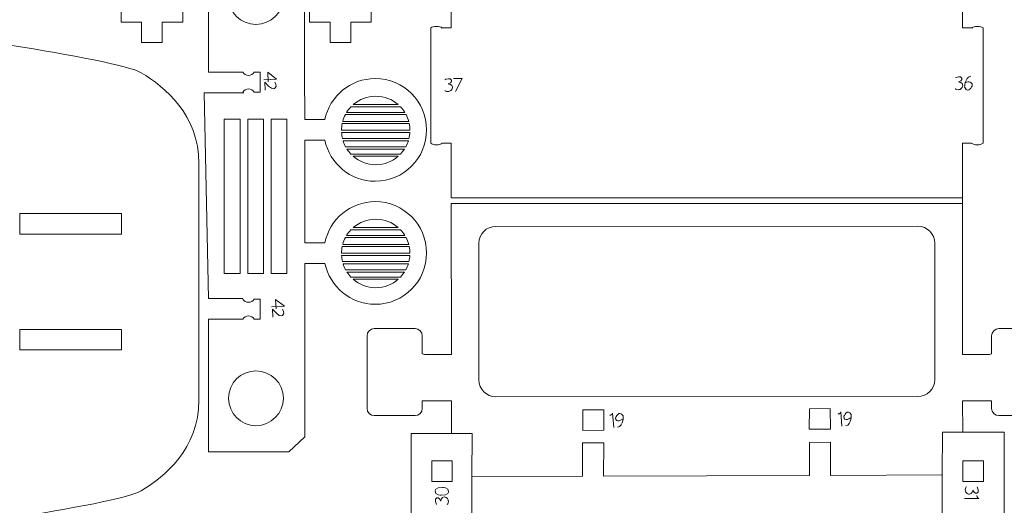
# Model space of a CAD drawing. Units: centimetres. Extents: x -25 to 25, y -32.5 to 32.5.
# Drawn here: x -17.2 to -2.2, y -4.1 to 3.2 of the extents above; entities that cross this region are included whole.
import ezdxf

# ---------------------------------------------------------------- set-up
doc = ezdxf.new("R2010")
doc.units = ezdxf.units.CM
doc.header["$MEASUREMENT"] = 0
doc.layers.add('Capa 1', color=7, linetype='Continuous')

msp = doc.modelspace()

# ---------------------------------------------------------------- linework, layer by layer
at = {"layer": 'Capa 1', "color": 250, "lineweight": 9}
for centre in [(-13.61074, 3.5892), (-13.61074, -2.50699)]:
    msp.add_ellipse(centre, major_axis=(0, 0.41612), ratio=1, dxfattribs=at)
for points, knots in [([(-12.17064, 5.36005), (-12.17064, 5.36005), (-12.17064, 7.15977), (-12.17064, 7.15977), (-12.17064, 7.15977), (-12.17064, 7.15977), (-11.85855, 7.15977), (-11.85855, 7.15977), (-11.85855, 7.15977), (-11.85855, 7.15977), (-11.85855, 6.32169), (-11.85855, 6.32169), (-11.85855, 6.32169), (-11.85855, 6.32169), (-11.85855, 3.20987), (-11.85855, 3.20987), (-11.85855, 3.20987), (-11.85855, 3.20987), (-12.17064, 3.20987), (-12.17064, 3.20987), (-12.17064, 3.20987), (-12.17064, 3.20987), (-12.17064, 2.89778), (-12.17064, 2.89778), (-12.17064, 2.89778), (-12.17064, 2.89778), (-12.48273, 2.89778), (-12.48273, 2.89778), (-12.48273, 2.89778), (-12.48273, 2.89778), (-12.48273, 3.20987), (-12.48273, 3.20987), (-12.48273, 3.20987), (-12.48273, 3.20987), (-12.79482, 3.20987), (-12.79482, 3.20987), (-12.79482, 3.20987), (-12.79482, 3.20987), (-12.79482, 5.66809), (-12.79482, 5.66809), (-12.79482, 5.66809), (-12.79482, 5.66809), (-14.72368, 4.32156), (-14.72368, 4.32156), (-14.72368, 4.32156), (-14.72368, 4.32156), (-14.72368, 3.20987), (-14.72368, 3.20987), (-14.72368, 3.20987), (-14.72368, 3.20987), (-15.03577, 3.20987), (-15.03577, 3.20987), (-15.03577, 3.20987), (-15.03577, 3.20987), (-15.03577, 2.89778), (-15.03577, 2.89778), (-15.03577, 2.89778), (-15.03577, 2.89778), (-15.34786, 2.89778), (-15.34786, 2.89778), (-15.34786, 2.89778), (-15.34786, 2.89778), (-15.34786, 3.20987), (-15.34786, 3.20987), (-15.34786, 3.20987), (-15.34786, 3.20987), (-15.65995, 3.20987), (-15.65995, 3.20987), (-15.65995, 3.20987), (-15.65995, 3.20987), (-15.65995, 4.94545), (-15.65995, 4.94545), (-15.65995, 4.94545), (-15.65995, 4.94545), (-12.79482, 7.15977), (-12.79482, 7.15977), (-12.79482, 7.15977), (-12.79482, 7.15977), (-12.48273, 7.15977), (-12.48273, 7.15977), (-12.48273, 7.15977), (-12.48273, 7.15977), (-12.48274, 5.36021), (-12.48274, 5.36021)], [0, 0, 0, 0, 0.04545455, 0.04545455, 0.04545455, 0.04545455, 0.09090909, 0.09090909, 0.09090909, 0.09090909, 0.13636364, 0.13636364, 0.13636364, 0.13636364, 0.18181818, 0.18181818, 0.18181818, 0.18181818, 0.22727273, 0.22727273, 0.22727273, 0.22727273, 0.27272727, 0.27272727, 0.27272727, 0.27272727, 0.31818182, 0.31818182, 0.31818182, 0.31818182, 0.36363636, 0.36363636, 0.36363636, 0.36363636, 0.40909091, 0.40909091, 0.40909091, 0.40909091, 0.45454545, 0.45454545, 0.45454545, 0.45454545, 0.5, 0.5, 0.5, 0.5, 0.54545455, 0.54545455, 0.54545455, 0.54545455, 0.59090909, 0.59090909, 0.59090909, 0.59090909, 0.63636364, 0.63636364, 0.63636364, 0.63636364, 0.68181818, 0.68181818, 0.68181818, 0.68181818, 0.72727273, 0.72727273, 0.72727273, 0.72727273, 0.77272727, 0.77272727, 0.77272727, 0.77272727, 0.81818182, 0.81818182, 0.81818182, 0.81818182, 0.86363636, 0.86363636, 0.86363636, 0.86363636, 0.90909091, 0.90909091, 0.90909091, 0.90909091, 1, 1, 1, 1]), ([(-10.79867, 3.12009), (-10.79867, 3.12009), (-10.64262, 3.12009), (-10.64262, 3.12009), (-10.64262, 3.12009), (-10.64262, 3.12009), (-10.63444, 4.50184), (-10.63444, 4.50184), (-10.63444, 4.50184), (-10.63444, 4.50184), (-7.77922, 4.50184), (-7.77922, 4.50184), (-7.77922, 4.50184), (-7.77922, 4.50184), (-7.77922, 4.18693), (-7.77922, 4.18693), (-7.77922, 4.18693), (-7.77922, 4.18693), (-5.73864, 4.18693), (-5.73864, 4.18693), (-5.73864, 4.18693), (-5.73864, 4.18693), (-5.73864, 4.50184), (-5.73864, 4.50184), (-5.73864, 4.50184), (-5.73864, 4.50184), (-2.87524, 4.50184), (-2.87524, 4.50184), (-2.87524, 4.50184), (-2.87524, 4.50184), (-2.87524, 3.12009), (-2.87524, 3.12009), (-2.87524, 3.12009), (-2.87524, 3.12009), (-2.7192, 3.12009), (-2.7192, 3.12009)], [0, 0, 0, 0, 0.1, 0.1, 0.1, 0.1, 0.2, 0.2, 0.2, 0.2, 0.3, 0.3, 0.3, 0.3, 0.4, 0.4, 0.4, 0.4, 0.5, 0.5, 0.5, 0.5, 0.6, 0.6, 0.6, 0.6, 0.7, 0.7, 0.7, 0.7, 0.8, 0.8, 0.8, 0.8, 1, 1, 1, 1]), ([(-13.81182, 2.44724), (-13.81182, 2.44724), (-14.32938, 2.44879), (-14.32938, 2.44879), (-14.32938, 2.44879), (-14.32938, 2.44879), (-14.32938, 4.44575), (-14.32938, 4.44575), (-14.32938, 4.44575), (-14.32938, 4.44575), (-13.06326, 4.44575), (-13.06326, 4.44575), (-13.06326, 4.44575), (-13.06326, 4.44575), (-12.87266, 4.21563), (-12.87266, 4.21563), (-12.87266, 4.21563), (-12.87266, 4.21563), (-12.87266, 2.4336), (-12.87266, 2.4336), (-12.87266, 2.4336), (-12.87266, 2.4336), (-12.86991, 1.72705), (-12.86991, 1.72705), (-12.86991, 1.72705), (-12.86991, 1.72705), (-12.56289, 1.72705), (-12.56289, 1.72705), (-12.56289, 1.72705), (-12.49059, 2.08318), (-12.17577, 2.35123), (-11.79829, 2.35123), (-11.79829, 2.35123), (-11.36738, 2.35123), (-11.01807, 2.0019), (-11.01807, 1.571), (-11.01807, 1.571), (-11.01807, 1.1401), (-11.36738, 0.79078), (-11.79829, 0.79078), (-11.79829, 0.79078), (-12.17577, 0.79078), (-12.49059, 1.05882), (-12.56289, 1.41496), (-12.56289, 1.41496), (-12.56289, 1.41496), (-12.86991, 1.41496), (-12.86991, 1.41496), (-12.86991, 1.41496), (-12.86991, 1.41496), (-12.86991, -0.14549), (-12.86991, -0.14549), (-12.86991, -0.14549), (-12.86991, -0.14549), (-12.56338, -0.14549), (-12.56338, -0.14549), (-12.56338, -0.14549), (-12.49207, 0.2119), (-12.17666, 0.48123), (-11.79829, 0.48123), (-11.79829, 0.48123), (-11.36738, 0.48123), (-11.01807, 0.13191), (-11.01807, -0.29899), (-11.01807, -0.29899), (-11.01807, -0.72989), (-11.36738, -1.07922), (-11.79829, -1.07922), (-11.79829, -1.07922), (-12.17486, -1.07922), (-12.4891, -0.81244), (-12.56237, -0.45758), (-12.56237, -0.45758), (-12.56237, -0.45758), (-12.86991, -0.45758), (-12.86991, -0.45758), (-12.86991, -0.45758), (-12.86991, -0.45758), (-12.86991, -1.30975), (-12.86991, -1.30975), (-12.86991, -1.30975), (-12.86991, -1.30975), (-12.86991, -3.09217), (-12.86991, -3.09217), (-12.86991, -3.09217), (-12.86991, -3.09217), (-13.11144, -3.32191), (-13.11144, -3.32191), (-13.11144, -3.32191), (-13.11144, -3.32191), (-14.32938, -3.32191), (-14.32938, -3.32191), (-14.32938, -3.32191), (-14.32938, -3.32191), (-14.32938, -1.30459), (-14.32938, -1.30459), (-14.32938, -1.30459), (-14.32938, -1.30459), (-13.81182, -1.30373), (-13.81182, -1.30373)], [0, 0, 0, 0, 0.03846154, 0.03846154, 0.03846154, 0.03846154, 0.07692308, 0.07692308, 0.07692308, 0.07692308, 0.11538462, 0.11538462, 0.11538462, 0.11538462, 0.15384615, 0.15384615, 0.15384615, 0.15384615, 0.19230769, 0.19230769, 0.19230769, 0.19230769, 0.23076923, 0.23076923, 0.23076923, 0.23076923, 0.26923077, 0.26923077, 0.26923077, 0.26923077, 0.30769231, 0.30769231, 0.30769231, 0.30769231, 0.34615385, 0.34615385, 0.34615385, 0.34615385, 0.38461538, 0.38461538, 0.38461538, 0.38461538, 0.42307692, 0.42307692, 0.42307692, 0.42307692, 0.46153846, 0.46153846, 0.46153846, 0.46153846, 0.5, 0.5, 0.5, 0.5, 0.53846154, 0.53846154, 0.53846154, 0.53846154, 0.57692308, 0.57692308, 0.57692308, 0.57692308, 0.61538462, 0.61538462, 0.61538462, 0.61538462, 0.65384615, 0.65384615, 0.65384615, 0.65384615, 0.69230769, 0.69230769, 0.69230769, 0.69230769, 0.73076923, 0.73076923, 0.73076923, 0.73076923, 0.76923077, 0.76923077, 0.76923077, 0.76923077, 0.80769231, 0.80769231, 0.80769231, 0.80769231, 0.84615385, 0.84615385, 0.84615385, 0.84615385, 0.88461538, 0.88461538, 0.88461538, 0.88461538, 0.92307692, 0.92307692, 0.92307692, 0.92307692, 1, 1, 1, 1]), ([(-10.78122, 3.12009), (-10.79953, 3.13436), (-10.83154, 3.14381), (-10.86796, 3.14381), (-10.86796, 3.14381), (-10.90438, 3.14381), (-10.9364, 3.13436), (-10.95471, 3.12009)], [0, 0, 0, 0, 0.33333333, 0.33333333, 0.33333333, 0.33333333, 1, 1, 1, 1]), ([(-2.56314, 3.12009), (-2.58145, 3.13436), (-2.61346, 3.14381), (-2.64988, 3.14381), (-2.64988, 3.14381), (-2.6863, 3.14381), (-2.71832, 3.13436), (-2.73663, 3.12009)], [0, 0, 0, 0, 0.33333333, 0.33333333, 0.33333333, 0.33333333, 1, 1, 1, 1]), ([(-19.01728, 3.10252), (-19.01728, 3.10252), (-15.71031, 2.6589), (-15.35249, 2.4387), (-15.35249, 2.4387), (-14.99467, 2.2185), (-14.47727, 1.80563), (-14.47727, 1.06247), (-14.47727, 1.06247), (-14.47727, 0.31931), (-14.47727, -0.73651), (-14.47727, -0.73651), (-14.47727, -0.73651), (-14.47727, -0.73651), (-14.47727, -1.79233), (-14.47727, -2.53549), (-14.47727, -2.53549), (-14.47727, -3.27865), (-14.99467, -3.69152), (-15.35249, -3.91172), (-15.35249, -3.91172), (-15.71031, -4.13192), (-19.01728, -4.57555), (-19.01728, -4.57555), (-19.01728, -4.57555), (-19.01728, -4.57555), (-19.01728, 3.10252), (-19.01728, 3.10252)], [0, 0, 0, 0, 0.125, 0.125, 0.125, 0.125, 0.25, 0.25, 0.25, 0.25, 0.375, 0.375, 0.375, 0.375, 0.5, 0.5, 0.5, 0.5, 0.625, 0.625, 0.625, 0.625, 0.75, 0.75, 0.75, 0.75, 1, 1, 1, 1]), ([(-13.6366, 2.44724), (-13.65509, 2.41842), (-13.68742, 2.39932), (-13.72421, 2.39932), (-13.72421, 2.39932), (-13.76099, 2.39932), (-13.79333, 2.41842), (-13.81182, 2.44724)], [0, 0, 0, 0, 0.33333333, 0.33333333, 0.33333333, 0.33333333, 1, 1, 1, 1]), ([(-13.6366, 2.44724), (-13.6366, 2.44724), (-13.54461, 2.44736), (-13.54461, 2.44736), (-13.54461, 2.44736), (-13.54461, 2.44736), (-13.54461, 2.14466), (-13.54461, 2.14466), (-13.54461, 2.14466), (-13.54461, 2.14466), (-13.63661, 2.14466), (-13.63661, 2.14466)], [0, 0, 0, 0, 0.25, 0.25, 0.25, 0.25, 0.5, 0.5, 0.5, 0.5, 1, 1, 1, 1]), ([(-13.80799, -0.9925), (-13.80799, -0.9925), (-14.32938, -0.9925), (-14.32938, -0.9925), (-14.32938, -0.9925), (-14.32938, -0.9925), (-14.39994, 2.13648), (-14.39994, 2.13648), (-14.39994, 2.13648), (-14.39994, 2.13648), (-13.79477, 2.13648), (-13.79477, 2.13648)], [0, 0, 0, 0, 0.25, 0.25, 0.25, 0.25, 0.5, 0.5, 0.5, 0.5, 1, 1, 1, 1]), ([(-13.6366, 2.14466), (-13.65509, 2.17348), (-13.68742, 2.19258), (-13.72421, 2.19258), (-13.72421, 2.19258), (-13.76099, 2.19258), (-13.79333, 2.17348), (-13.81182, 2.14466)], [0, 0, 0, 0, 0.33333333, 0.33333333, 0.33333333, 0.33333333, 1, 1, 1, 1]), ([(-13.85312, 1.7363), (-13.85312, 1.7363), (-14.09168, 1.7363), (-14.09168, 1.7363), (-14.09168, 1.7363), (-14.09168, 1.7363), (-14.09168, -0.61246), (-14.09168, -0.61246), (-14.09168, -0.61246), (-14.09168, -0.61246), (-13.85312, -0.61246), (-13.85312, -0.61246), (-13.85312, -0.61246), (-13.85312, -0.61246), (-13.85312, 1.7363), (-13.85312, 1.7363)], [0, 0, 0, 0, 0.2, 0.2, 0.2, 0.2, 0.4, 0.4, 0.4, 0.4, 0.6, 0.6, 0.6, 0.6, 1, 1, 1, 1]), ([(-13.49527, 1.7363), (-13.49527, 1.7363), (-13.73382, 1.7363), (-13.73382, 1.7363), (-13.73382, 1.7363), (-13.73382, 1.7363), (-13.73382, -0.61246), (-13.73382, -0.61246), (-13.73382, -0.61246), (-13.73382, -0.61246), (-13.49527, -0.61246), (-13.49527, -0.61246), (-13.49527, -0.61246), (-13.49527, -0.61246), (-13.49527, 1.7363), (-13.49527, 1.7363)], [0, 0, 0, 0, 0.2, 0.2, 0.2, 0.2, 0.4, 0.4, 0.4, 0.4, 0.6, 0.6, 0.6, 0.6, 1, 1, 1, 1]), ([(-13.14205, 1.7363), (-13.14205, 1.7363), (-13.3806, 1.7363), (-13.3806, 1.7363), (-13.3806, 1.7363), (-13.3806, 1.7363), (-13.3806, -0.61246), (-13.3806, -0.61246), (-13.3806, -0.61246), (-13.3806, -0.61246), (-13.14205, -0.61246), (-13.14205, -0.61246), (-13.14205, -0.61246), (-13.14205, -0.61246), (-13.14205, 1.7363), (-13.14205, 1.7363)], [0, 0, 0, 0, 0.2, 0.2, 0.2, 0.2, 0.4, 0.4, 0.4, 0.4, 0.6, 0.6, 0.6, 0.6, 1, 1, 1, 1]), ([(-10.78122, 1.36834), (-10.79953, 1.35407), (-10.83154, 1.34462), (-10.86796, 1.34462), (-10.86796, 1.34462), (-10.90438, 1.34462), (-10.9364, 1.35407), (-10.95471, 1.36834)], [0, 0, 0, 0, 0.33333333, 0.33333333, 0.33333333, 0.33333333, 1, 1, 1, 1]), ([(-10.64262, 0.54041), (-10.64262, 0.54041), (-10.64262, 1.36834), (-10.64262, 1.36834), (-10.64262, 1.36834), (-10.64262, 1.36834), (-10.78122, 1.36834), (-10.78122, 1.36834)], [0, 0, 0, 0, 0.33333333, 0.33333333, 0.33333333, 0.33333333, 1, 1, 1, 1]), ([(-2.73663, 1.36834), (-2.73663, 1.36834), (-2.87524, 1.36834), (-2.87524, 1.36834), (-2.87524, 1.36834), (-2.87524, 1.36834), (-2.87524, 0.45472), (-2.87524, 0.45472)], [0, 0, 0, 0, 0.33333333, 0.33333333, 0.33333333, 0.33333333, 1, 1, 1, 1]), ([(-2.56314, 1.36834), (-2.58145, 1.35407), (-2.61346, 1.34462), (-2.64988, 1.34462), (-2.64988, 1.34462), (-2.6863, 1.34462), (-2.71832, 1.35407), (-2.73663, 1.36834)], [0, 0, 0, 0, 0.33333333, 0.33333333, 0.33333333, 0.33333333, 1, 1, 1, 1]), ([(-11.08309, -2.54815), (-11.08309, -2.54815), (-11.08309, -2.66017), (-11.08309, -2.66017), (-11.08309, -2.66017), (-11.08309, -2.72074), (-11.13263, -2.77028), (-11.19318, -2.77028), (-11.19318, -2.77028), (-11.19318, -2.77028), (-11.81248, -2.77028), (-11.81248, -2.77028), (-11.81248, -2.77028), (-11.87305, -2.77029), (-11.92258, -2.72074), (-11.92259, -2.66017), (-11.92259, -2.66017), (-11.92259, -2.66017), (-11.92259, -1.5592), (-11.92259, -1.5592), (-11.92259, -1.5592), (-11.92259, -1.49864), (-11.87306, -1.4491), (-11.81248, -1.4491), (-11.81248, -1.4491), (-11.81248, -1.4491), (-11.19319, -1.4491), (-11.19319, -1.4491), (-11.19319, -1.4491), (-11.13263, -1.4491), (-11.08309, -1.49866), (-11.08309, -1.5592), (-11.08309, -1.5592), (-11.08309, -1.5592), (-11.08309, -1.8321), (-11.08309, -1.8321), (-11.08309, -1.8321), (-11.07214, -1.83707), (-11.06086, -1.84006), (-11.0493, -1.84006), (-11.0493, -1.84006), (-11.0493, -1.84006), (-10.64121, -1.84006), (-10.64121, -1.84006), (-10.64121, -1.84006), (-10.64121, -1.84006), (-10.64262, 0.45472), (-10.64262, 0.45472)], [0, 0, 0, 0, 0.07692308, 0.07692308, 0.07692308, 0.07692308, 0.15384615, 0.15384615, 0.15384615, 0.15384615, 0.23076923, 0.23076923, 0.23076923, 0.23076923, 0.30769231, 0.30769231, 0.30769231, 0.30769231, 0.38461538, 0.38461538, 0.38461538, 0.38461538, 0.46153846, 0.46153846, 0.46153846, 0.46153846, 0.53846154, 0.53846154, 0.53846154, 0.53846154, 0.61538462, 0.61538462, 0.61538462, 0.61538462, 0.69230769, 0.69230769, 0.69230769, 0.69230769, 0.76923077, 0.76923077, 0.76923077, 0.76923077, 0.84615385, 0.84615385, 0.84615385, 0.84615385, 1, 1, 1, 1]), ([(-2.87524, 0.45473), (-2.87524, 0.45473), (-5.73723, 0.45473), (-5.73723, 0.45473), (-5.73723, 0.45473), (-5.73723, 0.45473), (-7.77781, 0.45473), (-7.77781, 0.45473)], [0, 0, 0, 0, 0.33333333, 0.33333333, 0.33333333, 0.33333333, 1, 1, 1, 1]), ([(-2.43194, -2.54816), (-2.43194, -2.54816), (-2.43194, -2.66018), (-2.43194, -2.66018), (-2.43194, -2.66018), (-2.43194, -2.72075), (-2.38241, -2.77029), (-2.32184, -2.77029), (-2.32184, -2.77029), (-2.32184, -2.77029), (-1.70255, -2.77029), (-1.70255, -2.77029), (-1.70255, -2.77029), (-1.64197, -2.77029), (-1.59244, -2.72075), (-1.59244, -2.66018), (-1.59244, -2.66018), (-1.59244, -2.66018), (-1.59244, -1.55921), (-1.59244, -1.55921), (-1.59244, -1.55921), (-1.59244, -1.49865), (-1.64199, -1.44911), (-1.70255, -1.44911), (-1.70255, -1.44911), (-1.70255, -1.44911), (-2.32184, -1.44911), (-2.32184, -1.44911), (-2.32184, -1.44911), (-2.38241, -1.44911), (-2.43194, -1.49867), (-2.43194, -1.55921), (-2.43194, -1.55921), (-2.43194, -1.55921), (-2.43194, -1.83211), (-2.43194, -1.83211), (-2.43194, -1.83211), (-2.44289, -1.83708), (-2.45418, -1.84007), (-2.46574, -1.84007), (-2.46574, -1.84007), (-2.46574, -1.84007), (-2.87382, -1.84006), (-2.87382, -1.84006), (-2.87382, -1.84006), (-2.87382, -1.84006), (-2.87313, 0.45794), (-2.87313, 0.45794)], [0, 0, 0, 0, 0.07692308, 0.07692308, 0.07692308, 0.07692308, 0.15384615, 0.15384615, 0.15384615, 0.15384615, 0.23076923, 0.23076923, 0.23076923, 0.23076923, 0.30769231, 0.30769231, 0.30769231, 0.30769231, 0.38461538, 0.38461538, 0.38461538, 0.38461538, 0.46153846, 0.46153846, 0.46153846, 0.46153846, 0.53846154, 0.53846154, 0.53846154, 0.53846154, 0.61538462, 0.61538462, 0.61538462, 0.61538462, 0.69230769, 0.69230769, 0.69230769, 0.69230769, 0.76923077, 0.76923077, 0.76923077, 0.76923077, 0.84615385, 0.84615385, 0.84615385, 0.84615385, 1, 1, 1, 1]), ([(-15.65305, 0.30002), (-15.65305, 0.30002), (-17.19621, 0.30002), (-17.19621, 0.30002), (-17.19621, 0.30002), (-17.19621, 0.30002), (-17.19621, -0.01299), (-17.19621, -0.01299), (-17.19621, -0.01299), (-17.19621, -0.01299), (-15.65305, -0.01299), (-15.65305, -0.01299), (-15.65305, -0.01299), (-15.65305, -0.01299), (-15.65305, 0.30002), (-15.65305, 0.30002)], [0, 0, 0, 0, 0.2, 0.2, 0.2, 0.2, 0.4, 0.4, 0.4, 0.4, 0.6, 0.6, 0.6, 0.6, 1, 1, 1, 1]), ([(-3.55426, 0.10616), (-3.55426, 0.10616), (-9.96731, 0.10428), (-9.96731, 0.10428), (-9.96731, 0.10428), (-10.10857, 0.10424), (-10.2241, -0.01135), (-10.22406, -0.15261), (-10.22406, -0.15261), (-10.22406, -0.15261), (-10.22345, -2.22629), (-10.22345, -2.22629), (-10.22345, -2.22629), (-10.22341, -2.36755), (-10.10782, -2.48308), (-9.96655, -2.48304), (-9.96655, -2.48304), (-9.96655, -2.48304), (-3.55351, -2.48116), (-3.55351, -2.48116), (-3.55351, -2.48116), (-3.41225, -2.48112), (-3.29672, -2.36553), (-3.29676, -2.22427), (-3.29676, -2.22427), (-3.29676, -2.22427), (-3.29737, -0.15059), (-3.29737, -0.15059), (-3.29737, -0.15059), (-3.29741, -0.00933), (-3.413, 0.1062), (-3.55426, 0.10616)], [0, 0, 0, 0, 0.11111111, 0.11111111, 0.11111111, 0.11111111, 0.22222222, 0.22222222, 0.22222222, 0.22222222, 0.33333333, 0.33333333, 0.33333333, 0.33333333, 0.44444444, 0.44444444, 0.44444444, 0.44444444, 0.55555556, 0.55555556, 0.55555556, 0.55555556, 0.66666667, 0.66666667, 0.66666667, 0.66666667, 0.77777778, 0.77777778, 0.77777778, 0.77777778, 1, 1, 1, 1]), ([(-13.6366, -1.00115), (-13.65509, -1.02997), (-13.68742, -1.04907), (-13.72421, -1.04907), (-13.72421, -1.04907), (-13.76099, -1.04907), (-13.79333, -1.02997), (-13.81182, -1.00115)], [0, 0, 0, 0, 0.33333333, 0.33333333, 0.33333333, 0.33333333, 1, 1, 1, 1]), ([(-13.6366, -1.00115), (-13.6366, -1.00115), (-13.54461, -1.00103), (-13.54461, -1.00103), (-13.54461, -1.00103), (-13.54461, -1.00103), (-13.54461, -1.30373), (-13.54461, -1.30373), (-13.54461, -1.30373), (-13.54461, -1.30373), (-13.63661, -1.30373), (-13.63661, -1.30373)], [0, 0, 0, 0, 0.25, 0.25, 0.25, 0.25, 0.5, 0.5, 0.5, 0.5, 1, 1, 1, 1]), ([(-13.6366, -1.30373), (-13.65509, -1.27491), (-13.68742, -1.25581), (-13.72421, -1.25581), (-13.72421, -1.25581), (-13.76099, -1.25581), (-13.79333, -1.27491), (-13.81182, -1.30373)], [0, 0, 0, 0, 0.33333333, 0.33333333, 0.33333333, 0.33333333, 1, 1, 1, 1]), ([(-15.65305, -1.46004), (-15.65305, -1.46004), (-17.19621, -1.46004), (-17.19621, -1.46004), (-17.19621, -1.46004), (-17.19621, -1.46004), (-17.19621, -1.77305), (-17.19621, -1.77305), (-17.19621, -1.77305), (-17.19621, -1.77305), (-15.65305, -1.77305), (-15.65305, -1.77305), (-15.65305, -1.77305), (-15.65305, -1.77305), (-15.65305, -1.46004), (-15.65305, -1.46004)], [0, 0, 0, 0, 0.2, 0.2, 0.2, 0.2, 0.4, 0.4, 0.4, 0.4, 0.6, 0.6, 0.6, 0.6, 1, 1, 1, 1]), ([(-11.08309, -2.54815), (-11.08309, -2.54815), (-10.64121, -2.54816), (-10.64121, -2.54816), (-10.64121, -2.54816), (-10.64121, -2.54816), (-10.63974, -3.04267), (-10.63974, -3.04267), (-10.63974, -3.04267), (-10.63974, -3.04267), (-10.32765, -3.04392), (-10.32765, -3.04392), (-10.32765, -3.04392), (-10.32765, -3.04392), (-10.33024, -3.69345), (-10.33024, -3.69345), (-10.33024, -3.69345), (-10.33024, -3.69345), (-8.64803, -3.68871), (-8.64803, -3.68871), (-8.64803, -3.68871), (-8.64803, -3.68871), (-8.64685, -3.18318), (-8.64685, -3.18318), (-8.64685, -3.18318), (-8.64685, -3.18318), (-8.32639, -3.18228), (-8.32639, -3.18228), (-8.32639, -3.18228), (-8.32639, -3.18228), (-8.32972, -3.6878), (-8.32972, -3.6878), (-8.32972, -3.6878), (-8.32972, -3.6878), (-5.19935, -3.67893), (-5.19935, -3.67893), (-5.19935, -3.67893), (-5.19935, -3.67893), (-5.20219, -3.17757), (-5.20219, -3.17757), (-5.20219, -3.17757), (-5.20219, -3.17757), (-4.88154, -3.1725), (-4.88154, -3.1725), (-4.88154, -3.1725), (-4.88154, -3.1725), (-4.88058, -3.67802), (-4.88058, -3.67802), (-4.88058, -3.67802), (-4.88058, -3.67802), (-3.18251, -3.67108), (-3.18251, -3.67108), (-3.18251, -3.67108), (-3.18251, -3.67108), (-3.17992, -3.01942), (-3.17992, -3.01942), (-3.17992, -3.01942), (-3.17992, -3.01942), (-2.86783, -3.02067), (-2.86783, -3.02067), (-2.86783, -3.02067), (-2.86783, -3.02067), (-2.87382, -2.54816), (-2.87382, -2.54816), (-2.87382, -2.54816), (-2.87382, -2.54816), (-2.43194, -2.54816), (-2.43194, -2.54816)], [0, 0, 0, 0, 0.05555556, 0.05555556, 0.05555556, 0.05555556, 0.11111111, 0.11111111, 0.11111111, 0.11111111, 0.16666667, 0.16666667, 0.16666667, 0.16666667, 0.22222222, 0.22222222, 0.22222222, 0.22222222, 0.27777778, 0.27777778, 0.27777778, 0.27777778, 0.33333333, 0.33333333, 0.33333333, 0.33333333, 0.38888889, 0.38888889, 0.38888889, 0.38888889, 0.44444444, 0.44444444, 0.44444444, 0.44444444, 0.5, 0.5, 0.5, 0.5, 0.55555556, 0.55555556, 0.55555556, 0.55555556, 0.61111111, 0.61111111, 0.61111111, 0.61111111, 0.66666667, 0.66666667, 0.66666667, 0.66666667, 0.72222222, 0.72222222, 0.72222222, 0.72222222, 0.77777778, 0.77777778, 0.77777778, 0.77777778, 0.83333333, 0.83333333, 0.83333333, 0.83333333, 0.88888889, 0.88888889, 0.88888889, 0.88888889, 1, 1, 1, 1]), ([(-8.64551, -2.99465), (-8.64551, -2.99465), (-8.32327, -2.99254), (-8.32327, -2.99254), (-8.32327, -2.99254), (-8.32327, -2.99254), (-8.32531, -2.68046), (-8.32531, -2.68046), (-8.32531, -2.68046), (-8.32531, -2.68046), (-8.64204, -2.68253), (-8.64204, -2.68253), (-8.64204, -2.68253), (-8.64204, -2.68253), (-8.64551, -2.99465), (-8.64551, -2.99465)], [0, 0, 0, 0, 0.2, 0.2, 0.2, 0.2, 0.4, 0.4, 0.4, 0.4, 0.6, 0.6, 0.6, 0.6, 1, 1, 1, 1]), ([(-5.20389, -2.9784), (-5.20389, -2.9784), (-4.88164, -2.97629), (-4.88164, -2.97629), (-4.88164, -2.97629), (-4.88164, -2.97629), (-4.88368, -2.66421), (-4.88368, -2.66421), (-4.88368, -2.66421), (-4.88368, -2.66421), (-5.20041, -2.66628), (-5.20041, -2.66628), (-5.20041, -2.66628), (-5.20041, -2.66628), (-5.20389, -2.9784), (-5.20389, -2.9784)], [0, 0, 0, 0, 0.2, 0.2, 0.2, 0.2, 0.4, 0.4, 0.4, 0.4, 0.6, 0.6, 0.6, 0.6, 1, 1, 1, 1]), ([(-11.25148, -6.04449), (-11.25148, -6.04449), (-11.25148, -3.04269), (-11.25148, -3.04269), (-11.25148, -3.04269), (-11.25148, -3.04269), (-10.63974, -3.04267), (-10.63974, -3.04267)], [0, 0, 0, 0, 0.33333333, 0.33333333, 0.33333333, 0.33333333, 1, 1, 1, 1]), ([(-2.86783, -3.02066), (-2.86783, -3.02066), (-2.24365, -3.01942), (-2.24365, -3.01942), (-2.24365, -3.01942), (-2.24365, -3.01942), (-2.24365, -11.73194), (-2.24365, -11.73194), (-2.24365, -11.73194), (-2.24365, -11.73194), (-3.614, -11.73194), (-3.614, -11.73194)], [0, 0, 0, 0, 0.25, 0.25, 0.25, 0.25, 0.5, 0.5, 0.5, 0.5, 1, 1, 1, 1]), ([(-10.93912, -3.45839), (-10.93912, -3.45839), (-10.93912, -3.77048), (-10.93912, -3.77048), (-10.93912, -3.77048), (-10.93912, -3.77048), (-10.62703, -3.77048), (-10.62703, -3.77048), (-10.62703, -3.77048), (-10.62703, -3.77048), (-10.62703, -3.45839), (-10.62703, -3.45839), (-10.62703, -3.45839), (-10.62703, -3.45839), (-10.93912, -3.45839), (-10.93912, -3.45839)], [0, 0, 0, 0, 0.2, 0.2, 0.2, 0.2, 0.4, 0.4, 0.4, 0.4, 0.6, 0.6, 0.6, 0.6, 1, 1, 1, 1]), ([(-2.55574, -3.45839), (-2.55574, -3.45839), (-2.55574, -3.77048), (-2.55574, -3.77048), (-2.55574, -3.77048), (-2.55574, -3.77048), (-2.86783, -3.77048), (-2.86783, -3.77048), (-2.86783, -3.77048), (-2.86783, -3.77048), (-2.86783, -3.45839), (-2.86783, -3.45839), (-2.86783, -3.45839), (-2.86783, -3.45839), (-2.55574, -3.45839), (-2.55574, -3.45839)], [0, 0, 0, 0, 0.2, 0.2, 0.2, 0.2, 0.4, 0.4, 0.4, 0.4, 0.6, 0.6, 0.6, 0.6, 1, 1, 1, 1]), ([(-10.33024, -3.69345), (-10.33024, -3.69345), (-10.31494, -11.10776), (-10.31494, -11.10776), (-10.31494, -11.10776), (-10.31494, -11.10776), (-3.17992, -11.10776), (-3.17992, -11.10776), (-3.17992, -11.10776), (-3.17992, -11.10776), (-3.18251, -3.67108), (-3.18251, -3.67108)], [0, 0, 0, 0, 0.25, 0.25, 0.25, 0.25, 0.5, 0.5, 0.5, 0.5, 1, 1, 1, 1])]:
    msp.add_open_spline(points, degree=3, knots=knots, dxfattribs=at)
for points in [[(-10.95471, 1.36834), (-10.95471, 1.36834), (-10.95471, 3.12009), (-10.95471, 3.12009)], [(-2.56315, 3.12009), (-2.56315, 3.12009), (-2.56315, 1.36834), (-2.56315, 1.36834)], [(-2.87524, 0.54041), (-2.87524, 0.54041), (-10.64262, 0.54041), (-10.64262, 0.54041)], [(-7.77781, 0.45473), (-7.77781, 0.45473), (-10.64262, 0.45473), (-10.64262, 0.45473)]]:
    msp.add_open_spline(points, degree=3, dxfattribs=at)
at = {"layer": 'Capa 1', "color": 240, "lineweight": 9}
for points, knots in [([(-13.42318, 2.30043), (-13.42318, 2.30043), (-13.42946, 2.44559), (-13.42946, 2.44559), (-13.42946, 2.44559), (-13.42946, 2.44559), (-13.29626, 2.34196), (-13.29626, 2.34196), (-13.29626, 2.34196), (-13.29626, 2.34196), (-13.49151, 2.33226), (-13.49151, 2.33226)], [0, 0, 0, 0, 0.25, 0.25, 0.25, 0.25, 0.5, 0.5, 0.5, 0.5, 1, 1, 1, 1]), ([(-2.98323, 2.1997), (-2.98323, 2.1997), (-2.97571, 2.18047), (-2.93821, 2.18172), (-2.93821, 2.18172), (-2.91874, 2.18236), (-2.9048, 2.18932), (-2.89469, 2.19728), (-2.89469, 2.19728), (-2.87004, 2.21674), (-2.86877, 2.24695), (-2.86877, 2.24695), (-2.86877, 2.24695), (-2.87004, 2.29034), (-2.93372, 2.2987), (-2.93372, 2.2987), (-2.93372, 2.2987), (-2.87135, 2.32189), (-2.88422, 2.35531), (-2.88422, 2.35531), (-2.88422, 2.35531), (-2.8932, 2.40674), (-2.98323, 2.36305), (-2.98323, 2.36305)], [0, 0, 0, 0, 0.14285714, 0.14285714, 0.14285714, 0.14285714, 0.28571429, 0.28571429, 0.28571429, 0.28571429, 0.42857143, 0.42857143, 0.42857143, 0.42857143, 0.57142857, 0.57142857, 0.57142857, 0.57142857, 0.71428571, 0.71428571, 0.71428571, 0.71428571, 1, 1, 1, 1]), ([(-13.41771, 2.23769), (-13.41771, 2.23769), (-13.47684, 2.29561), (-13.47684, 2.29561), (-13.47684, 2.29561), (-13.47684, 2.29561), (-13.47165, 2.17576), (-13.47165, 2.17576)], [0, 0, 0, 0, 0.33333333, 0.33333333, 0.33333333, 0.33333333, 1, 1, 1, 1]), ([(-13.32625, 2.29571), (-13.32625, 2.29571), (-13.28106, 2.23329), (-13.32225, 2.20322), (-13.32225, 2.20322), (-13.32225, 2.20322), (-13.35297, 2.1697), (-13.41771, 2.23769)], [0, 0, 0, 0, 0.33333333, 0.33333333, 0.33333333, 0.33333333, 1, 1, 1, 1]), ([(-10.73872, 2.17032), (-10.73872, 2.17032), (-10.7312, 2.15109), (-10.69369, 2.15234), (-10.69369, 2.15234), (-10.67423, 2.15299), (-10.66029, 2.15995), (-10.65018, 2.1679), (-10.65018, 2.1679), (-10.62552, 2.18736), (-10.62425, 2.21757), (-10.62425, 2.21757), (-10.62425, 2.21757), (-10.62552, 2.26096), (-10.68921, 2.26932), (-10.68921, 2.26932), (-10.68921, 2.26932), (-10.62683, 2.29251), (-10.6397, 2.32594), (-10.6397, 2.32594), (-10.6397, 2.32594), (-10.64869, 2.37736), (-10.73872, 2.33368), (-10.73872, 2.33368)], [0, 0, 0, 0, 0.14285714, 0.14285714, 0.14285714, 0.14285714, 0.28571429, 0.28571429, 0.28571429, 0.28571429, 0.42857143, 0.42857143, 0.42857143, 0.42857143, 0.57142857, 0.57142857, 0.57142857, 0.57142857, 0.71428571, 0.71428571, 0.71428571, 0.71428571, 1, 1, 1, 1]), ([(-10.60993, 2.35024), (-10.60993, 2.35024), (-10.47962, 2.35024), (-10.47962, 2.35024), (-10.47962, 2.35024), (-10.47962, 2.35024), (-10.58076, 2.15302), (-10.58076, 2.15302)], [0, 0, 0, 0, 0.33333333, 0.33333333, 0.33333333, 0.33333333, 1, 1, 1, 1]), ([(-2.83004, 2.29153), (-2.83004, 2.29153), (-2.72201, 2.33372), (-2.72716, 2.24148), (-2.72716, 2.24148), (-2.72716, 2.24148), (-2.78458, 2.11481), (-2.84206, 2.21435), (-2.84206, 2.21435), (-2.84206, 2.21435), (-2.8472, 2.36527), (-2.74951, 2.38583)], [0, 0, 0, 0, 0.25, 0.25, 0.25, 0.25, 0.5, 0.5, 0.5, 0.5, 1, 1, 1, 1]), ([(-11.79096, 2.0827), (-11.92171, 2.0827), (-12.04116, 2.03444), (-12.13253, 1.95478), (-12.13253, 1.95478), (-12.13253, 1.95478), (-11.44939, 1.95478), (-11.44939, 1.95478), (-11.44939, 1.95478), (-11.54076, 2.03444), (-11.6602, 2.0827), (-11.79096, 2.0827)], [0, 0, 0, 0, 0.25, 0.25, 0.25, 0.25, 0.5, 0.5, 0.5, 0.5, 1, 1, 1, 1]), ([(-12.25201, 1.80339), (-12.26911, 1.77072), (-12.28288, 1.736), (-12.29277, 1.6997), (-12.29277, 1.6997), (-12.29277, 1.6997), (-11.28915, 1.6997), (-11.28915, 1.6997), (-11.28915, 1.6997), (-11.29904, 1.736), (-11.31281, 1.77072), (-11.32991, 1.80339), (-11.32991, 1.80339), (-11.32991, 1.80339), (-12.25201, 1.80339), (-12.25201, 1.80339)], [0, 0, 0, 0, 0.2, 0.2, 0.2, 0.2, 0.4, 0.4, 0.4, 0.4, 0.6, 0.6, 0.6, 0.6, 1, 1, 1, 1]), ([(-12.16795, 1.92085), (-12.19221, 1.89532), (-12.2139, 1.86735), (-12.23262, 1.83732), (-12.23262, 1.83732), (-12.23262, 1.83732), (-11.3493, 1.83732), (-11.3493, 1.83732), (-11.3493, 1.83732), (-11.36801, 1.86735), (-11.38971, 1.89532), (-11.41396, 1.92085), (-11.41396, 1.92085), (-11.41396, 1.92085), (-12.16795, 1.92085), (-12.16795, 1.92085)], [0, 0, 0, 0, 0.2, 0.2, 0.2, 0.2, 0.4, 0.4, 0.4, 0.4, 0.6, 0.6, 0.6, 0.6, 1, 1, 1, 1]), ([(-12.30079, 1.66577), (-12.30726, 1.6337), (-12.3108, 1.60058), (-12.31106, 1.56666), (-12.31106, 1.56666), (-12.31106, 1.56666), (-11.27086, 1.56666), (-11.27086, 1.56666), (-11.27086, 1.56666), (-11.27112, 1.60058), (-11.27466, 1.6337), (-11.28113, 1.66577), (-11.28113, 1.66577), (-11.28113, 1.66577), (-12.30079, 1.66577), (-12.30079, 1.66577)], [0, 0, 0, 0, 0.2, 0.2, 0.2, 0.2, 0.4, 0.4, 0.4, 0.4, 0.6, 0.6, 0.6, 0.6, 1, 1, 1, 1]), ([(-12.31028, 1.53274), (-12.30845, 1.50034), (-12.30365, 1.46875), (-12.29615, 1.43821), (-12.29615, 1.43821), (-12.29615, 1.43821), (-11.28577, 1.43821), (-11.28577, 1.43821), (-11.28577, 1.43821), (-11.27827, 1.46875), (-11.27347, 1.50034), (-11.27164, 1.53274), (-11.27164, 1.53274), (-11.27164, 1.53274), (-12.31028, 1.53274), (-12.31028, 1.53274)], [0, 0, 0, 0, 0.2, 0.2, 0.2, 0.2, 0.4, 0.4, 0.4, 0.4, 0.6, 0.6, 0.6, 0.6, 1, 1, 1, 1]), ([(-12.28659, 1.40428), (-12.27658, 1.37291), (-12.26367, 1.34282), (-12.24817, 1.31435), (-12.24817, 1.31435), (-12.24817, 1.31435), (-11.33375, 1.31435), (-11.33375, 1.31435), (-11.33375, 1.31435), (-11.31825, 1.34282), (-11.30534, 1.37291), (-11.29533, 1.40428), (-11.29533, 1.40428), (-11.29533, 1.40428), (-12.28659, 1.40428), (-12.28659, 1.40428)], [0, 0, 0, 0, 0.2, 0.2, 0.2, 0.2, 0.4, 0.4, 0.4, 0.4, 0.6, 0.6, 0.6, 0.6, 1, 1, 1, 1]), ([(-12.22801, 1.28042), (-12.21039, 1.25317), (-12.19028, 1.22768), (-12.16802, 1.20425), (-12.16802, 1.20425), (-12.16802, 1.20425), (-11.4139, 1.20425), (-11.4139, 1.20425), (-11.4139, 1.20425), (-11.39164, 1.22768), (-11.37153, 1.25317), (-11.35391, 1.28042), (-11.35391, 1.28042), (-11.35391, 1.28042), (-12.22801, 1.28042), (-12.22801, 1.28042)], [0, 0, 0, 0, 0.2, 0.2, 0.2, 0.2, 0.4, 0.4, 0.4, 0.4, 0.6, 0.6, 0.6, 0.6, 1, 1, 1, 1]), ([(-12.13258, 1.17033), (-12.04119, 1.09066), (-11.92171, 1.0424), (-11.79096, 1.0424), (-11.79096, 1.0424), (-11.6602, 1.0424), (-11.54073, 1.09066), (-11.44934, 1.17033), (-11.44934, 1.17033), (-11.44934, 1.17033), (-12.13258, 1.17033), (-12.13258, 1.17033)], [0, 0, 0, 0, 0.25, 0.25, 0.25, 0.25, 0.5, 0.5, 0.5, 0.5, 1, 1, 1, 1]), ([(-11.79096, 0.21395), (-11.92171, 0.21395), (-12.04116, 0.16569), (-12.13253, 0.08602), (-12.13253, 0.08602), (-12.13253, 0.08602), (-11.44939, 0.08602), (-11.44939, 0.08602), (-11.44939, 0.08602), (-11.54076, 0.16569), (-11.6602, 0.21395), (-11.79096, 0.21395)], [0, 0, 0, 0, 0.25, 0.25, 0.25, 0.25, 0.5, 0.5, 0.5, 0.5, 1, 1, 1, 1]), ([(-12.16795, 0.0521), (-12.19221, 0.02657), (-12.2139, -0.0014), (-12.23262, -0.03144), (-12.23262, -0.03144), (-12.23262, -0.03144), (-11.3493, -0.03144), (-11.3493, -0.03144), (-11.3493, -0.03144), (-11.36801, -0.0014), (-11.38971, 0.02657), (-11.41396, 0.0521), (-11.41396, 0.0521), (-11.41396, 0.0521), (-12.16795, 0.0521), (-12.16795, 0.0521)], [0, 0, 0, 0, 0.2, 0.2, 0.2, 0.2, 0.4, 0.4, 0.4, 0.4, 0.6, 0.6, 0.6, 0.6, 1, 1, 1, 1]), ([(-12.25201, -0.06536), (-12.26911, -0.09804), (-12.28288, -0.13275), (-12.29277, -0.16906), (-12.29277, -0.16906), (-12.29277, -0.16906), (-11.28915, -0.16906), (-11.28915, -0.16906), (-11.28915, -0.16906), (-11.29904, -0.13275), (-11.31281, -0.09804), (-11.32991, -0.06536), (-11.32991, -0.06536), (-11.32991, -0.06536), (-12.25201, -0.06536), (-12.25201, -0.06536)], [0, 0, 0, 0, 0.2, 0.2, 0.2, 0.2, 0.4, 0.4, 0.4, 0.4, 0.6, 0.6, 0.6, 0.6, 1, 1, 1, 1]), ([(-12.30079, -0.20298), (-12.30726, -0.23505), (-12.3108, -0.26818), (-12.31106, -0.30209), (-12.31106, -0.30209), (-12.31106, -0.30209), (-11.27086, -0.30209), (-11.27086, -0.30209), (-11.27086, -0.30209), (-11.27112, -0.26818), (-11.27466, -0.23505), (-11.28113, -0.20298), (-11.28113, -0.20298), (-11.28113, -0.20298), (-12.30079, -0.20298), (-12.30079, -0.20298)], [0, 0, 0, 0, 0.2, 0.2, 0.2, 0.2, 0.4, 0.4, 0.4, 0.4, 0.6, 0.6, 0.6, 0.6, 1, 1, 1, 1]), ([(-12.31028, -0.33601), (-12.30845, -0.36841), (-12.30365, -0.4), (-12.29615, -0.43055), (-12.29615, -0.43055), (-12.29615, -0.43055), (-11.28577, -0.43055), (-11.28577, -0.43055), (-11.28577, -0.43055), (-11.27827, -0.4), (-11.27347, -0.36841), (-11.27164, -0.33601), (-11.27164, -0.33601), (-11.27164, -0.33601), (-12.31028, -0.33601), (-12.31028, -0.33601)], [0, 0, 0, 0, 0.2, 0.2, 0.2, 0.2, 0.4, 0.4, 0.4, 0.4, 0.6, 0.6, 0.6, 0.6, 1, 1, 1, 1]), ([(-12.28659, -0.46447), (-12.27658, -0.49585), (-12.26367, -0.52593), (-12.24817, -0.5544), (-12.24817, -0.5544), (-12.24817, -0.5544), (-11.33375, -0.5544), (-11.33375, -0.5544), (-11.33375, -0.5544), (-11.31825, -0.52593), (-11.30534, -0.49585), (-11.29533, -0.46447), (-11.29533, -0.46447), (-11.29533, -0.46447), (-12.28659, -0.46447), (-12.28659, -0.46447)], [0, 0, 0, 0, 0.2, 0.2, 0.2, 0.2, 0.4, 0.4, 0.4, 0.4, 0.6, 0.6, 0.6, 0.6, 1, 1, 1, 1]), ([(-12.22801, -0.58833), (-12.21039, -0.61558), (-12.19028, -0.64107), (-12.16802, -0.6645), (-12.16802, -0.6645), (-12.16802, -0.6645), (-11.4139, -0.6645), (-11.4139, -0.6645), (-11.4139, -0.6645), (-11.39164, -0.64107), (-11.37153, -0.61558), (-11.35391, -0.58833), (-11.35391, -0.58833), (-11.35391, -0.58833), (-12.22801, -0.58833), (-12.22801, -0.58833)], [0, 0, 0, 0, 0.2, 0.2, 0.2, 0.2, 0.4, 0.4, 0.4, 0.4, 0.6, 0.6, 0.6, 0.6, 1, 1, 1, 1]), ([(-12.13258, -0.69842), (-12.04119, -0.77809), (-11.92171, -0.82635), (-11.79096, -0.82635), (-11.79096, -0.82635), (-11.6602, -0.82635), (-11.54073, -0.77809), (-11.44934, -0.69842), (-11.44934, -0.69842), (-11.44934, -0.69842), (-12.13258, -0.69842), (-12.13258, -0.69842)], [0, 0, 0, 0, 0.25, 0.25, 0.25, 0.25, 0.5, 0.5, 0.5, 0.5, 1, 1, 1, 1]), ([(-13.30619, -1.15026), (-13.30619, -1.15026), (-13.31247, -1.00511), (-13.31247, -1.00511), (-13.31247, -1.00511), (-13.31247, -1.00511), (-13.17928, -1.10873), (-13.17928, -1.10873), (-13.17928, -1.10873), (-13.17928, -1.10873), (-13.37452, -1.11844), (-13.37452, -1.11844)], [0, 0, 0, 0, 0.25, 0.25, 0.25, 0.25, 0.5, 0.5, 0.5, 0.5, 1, 1, 1, 1]), ([(-13.30072, -1.213), (-13.30072, -1.213), (-13.35985, -1.15508), (-13.35985, -1.15508), (-13.35985, -1.15508), (-13.35985, -1.15508), (-13.35466, -1.27494), (-13.35466, -1.27494)], [0, 0, 0, 0, 0.33333333, 0.33333333, 0.33333333, 0.33333333, 1, 1, 1, 1]), ([(-13.20926, -1.15498), (-13.20926, -1.15498), (-13.16407, -1.21741), (-13.20526, -1.24747), (-13.20526, -1.24747), (-13.20526, -1.24747), (-13.23599, -1.281), (-13.30072, -1.213)], [0, 0, 0, 0, 0.33333333, 0.33333333, 0.33333333, 0.33333333, 1, 1, 1, 1]), ([(-8.03343, -2.82047), (-8.03343, -2.82047), (-8.14718, -2.89685), (-8.14573, -2.80444), (-8.14573, -2.80444), (-8.14573, -2.80444), (-8.09341, -2.67558), (-8.03202, -2.77279), (-8.03202, -2.77279), (-8.03202, -2.77279), (-8.02088, -2.92336), (-8.1177, -2.94779)], [0, 0, 0, 0, 0.25, 0.25, 0.25, 0.25, 0.5, 0.5, 0.5, 0.5, 1, 1, 1, 1]), ([(-4.56675, -2.80066), (-4.56675, -2.80066), (-4.6805, -2.87705), (-4.67906, -2.78464), (-4.67906, -2.78464), (-4.67906, -2.78464), (-4.62674, -2.65577), (-4.56534, -2.75298), (-4.56534, -2.75298), (-4.56534, -2.75298), (-4.5542, -2.90355), (-4.65102, -2.92798)], [0, 0, 0, 0, 0.25, 0.25, 0.25, 0.25, 0.5, 0.5, 0.5, 0.5, 1, 1, 1, 1]), ([(-10.888, -3.91704), (-10.888, -3.91704), (-10.89596, -3.85496), (-10.77441, -3.86119), (-10.77441, -3.86119), (-10.77441, -3.86119), (-10.68177, -3.86124), (-10.6841, -3.92465)], [0, 0, 0, 0, 0.33333333, 0.33333333, 0.33333333, 0.33333333, 1, 1, 1, 1]), ([(-2.81513, -3.85158), (-2.81513, -3.85158), (-2.83435, -3.8591), (-2.83311, -3.89661), (-2.83311, -3.89661), (-2.83246, -3.91607), (-2.8255, -3.93001), (-2.81754, -3.94012), (-2.81754, -3.94012), (-2.79809, -3.96478), (-2.76788, -3.96605), (-2.76788, -3.96605), (-2.76788, -3.96605), (-2.72449, -3.96478), (-2.71612, -3.90109), (-2.71612, -3.90109), (-2.71612, -3.90109), (-2.69294, -3.96347), (-2.65951, -3.9506), (-2.65951, -3.9506), (-2.65951, -3.9506), (-2.60809, -3.94161), (-2.65177, -3.85158), (-2.65177, -3.85158)], [0, 0, 0, 0, 0.14285714, 0.14285714, 0.14285714, 0.14285714, 0.28571429, 0.28571429, 0.28571429, 0.28571429, 0.42857143, 0.42857143, 0.42857143, 0.42857143, 0.57142857, 0.57142857, 0.57142857, 0.57142857, 0.71428571, 0.71428571, 0.71428571, 0.71428571, 1, 1, 1, 1]), ([(-10.70483, -4.11928), (-10.70483, -4.11928), (-10.68561, -4.11176), (-10.68686, -4.07426), (-10.68686, -4.07426), (-10.6875, -4.05479), (-10.69446, -4.04085), (-10.70242, -4.03074), (-10.70242, -4.03074), (-10.72187, -4.00609), (-10.75208, -4.00482), (-10.75208, -4.00482), (-10.75208, -4.00482), (-10.79548, -4.00609), (-10.80384, -4.06978), (-10.80384, -4.06978), (-10.80384, -4.06978), (-10.82703, -4.0074), (-10.86045, -4.02027), (-10.86045, -4.02027), (-10.86045, -4.02027), (-10.91187, -4.02926), (-10.86819, -4.11928), (-10.86819, -4.11928)], [0, 0, 0, 0, 0.14285714, 0.14285714, 0.14285714, 0.14285714, 0.28571429, 0.28571429, 0.28571429, 0.28571429, 0.42857143, 0.42857143, 0.42857143, 0.42857143, 0.57142857, 0.57142857, 0.57142857, 0.57142857, 0.71428571, 0.71428571, 0.71428571, 0.71428571, 1, 1, 1, 1]), ([(-10.68433, -3.92465), (-10.68433, -3.92465), (-10.67633, -3.98668), (-10.79794, -3.98042), (-10.79794, -3.98042), (-10.79794, -3.98042), (-10.89059, -3.98042), (-10.8882, -3.91704)], [0, 0, 0, 0, 0.33333333, 0.33333333, 0.33333333, 0.33333333, 1, 1, 1, 1])]:
    msp.add_open_spline(points, degree=3, knots=knots, dxfattribs=at)
for points in [[(-8.23264, -2.76666), (-8.23264, -2.76666), (-8.19086, -2.76171), (-8.19139, -2.73278)], [(-8.19139, -2.73278), (-8.19139, -2.73278), (-8.17461, -2.95008), (-8.17461, -2.95008)], [(-4.76597, -2.74686), (-4.76597, -2.74686), (-4.72418, -2.74191), (-4.72471, -2.71297)], [(-4.72471, -2.71297), (-4.72471, -2.71297), (-4.70793, -2.93028), (-4.70793, -2.93028)], [(-2.62484, -4.02875), (-2.62484, -4.02875), (-2.84279, -4.02875), (-2.84279, -4.02875)], [(-2.65544, -3.985), (-2.65544, -3.985), (-2.65373, -4.02704), (-2.62484, -4.02875)]]:
    msp.add_open_spline(points, degree=3, dxfattribs=at)

doc.saveas('drawing.dxf')
